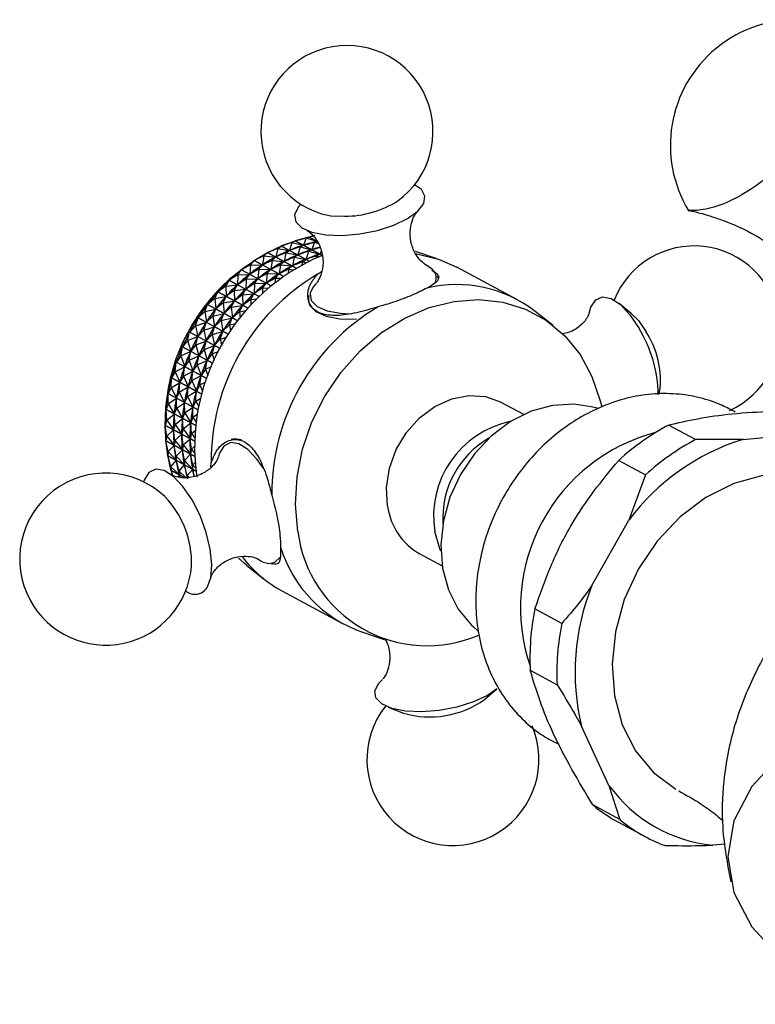
# Model space of a CAD drawing. Units: millimetres. Extents: x 5 to 995, y 5 to 995.
# Drawn here: x 797 to 816, y 238 to 262 of the extents above; entities that cross this region are included whole.
import ezdxf

# ---------------------------------------------------------------- set-up
doc = ezdxf.new("R2010")
doc.units = ezdxf.units.MM

msp = doc.modelspace()

# ---------------------------------------------------------------- linework, layer by layer
at = {"color": 7, "linetype": 'Continuous', "lineweight": 25}
for p, q in [((803.949, 256.692), (803.682, 256.603)), ((803.949, 256.692), (803.892, 256.492)), ((803.949, 256.692), (804.032, 256.733)), ((803.949, 256.692), (804.239, 256.621)), ((804.707, 256.37), (804.032, 256.733)), ((804.311, 256.807), (804.035, 256.734)), ((804.035, 256.734), (804.706, 256.373)), ((804.311, 256.807), (804.245, 256.623)), ((804.519, 256.695), (804.245, 256.623)), ((804.311, 256.807), (804.389, 256.827)), ((804.311, 256.807), (804.596, 256.715)), ((804.581, 256.724), (804.389, 256.827)), ((804.493, 256.847), (804.392, 256.828)), ((804.392, 256.828), (804.58, 256.727)), ((804.519, 256.695), (804.453, 256.511)), ((804.519, 256.695), (804.596, 256.715)), ((804.519, 256.695), (804.61, 256.666)), ((803.246, 256.352), (803.334, 256.435)), ((804.057, 256.046), (803.334, 256.435)), ((803.593, 256.54), (803.337, 256.437)), ((803.337, 256.437), (804.06, 256.047)), ((803.593, 256.54), (803.546, 256.326)), ((803.801, 256.428), (803.546, 256.326)), ((803.593, 256.54), (803.679, 256.602)), ((803.593, 256.54), (803.886, 256.49)), ((804.385, 256.222), (803.679, 256.602)), ((803.682, 256.603), (804.388, 256.223)), ((803.801, 256.428), (803.754, 256.214)), ((803.801, 256.428), (803.886, 256.49)), ((803.801, 256.428), (804.094, 256.378)), ((803.886, 256.49), (803.874, 256.484)), ((804.157, 256.58), (803.892, 256.492)), ((803.905, 256.497), (803.892, 256.492)), ((804.157, 256.58), (804.1, 256.381)), ((804.365, 256.469), (804.1, 256.381)), ((804.157, 256.58), (804.239, 256.621)), ((804.157, 256.58), (804.447, 256.509)), ((804.239, 256.621), (804.226, 256.616)), ((804.258, 256.626), (804.245, 256.623)), ((804.365, 256.469), (804.308, 256.269)), ((804.365, 256.469), (804.447, 256.509)), ((804.365, 256.469), (804.654, 256.398)), ((804.447, 256.509), (804.434, 256.505)), ((804.659, 256.566), (804.453, 256.511)), ((804.466, 256.515), (804.453, 256.511)), ((804.69, 256.482), (804.661, 256.4)), ((807.61, 256.281), (807.065, 256.462)), ((802.911, 256.131), (802.999, 256.234)), ((803.736, 255.837), (802.999, 256.234)), ((803.246, 256.352), (803.001, 256.236)), ((803.001, 256.236), (803.738, 255.839)), ((803.246, 256.352), (803.211, 256.125)), ((803.453, 256.241), (803.211, 256.125)), ((803.246, 256.352), (803.541, 256.323)), ((803.453, 256.241), (803.419, 256.013)), ((803.453, 256.241), (803.541, 256.323)), ((803.453, 256.241), (803.748, 256.211)), ((803.541, 256.323), (803.528, 256.315)), ((803.559, 256.332), (803.546, 256.326)), ((803.661, 256.129), (803.748, 256.211)), ((803.748, 256.211), (803.736, 256.204)), ((804.008, 256.317), (803.754, 256.214)), ((803.767, 256.22), (803.754, 256.214)), ((804.008, 256.317), (803.962, 256.102)), ((804.216, 256.205), (803.962, 256.102)), ((804.008, 256.317), (804.094, 256.378)), ((804.008, 256.317), (804.301, 256.266)), ((804.094, 256.378), (804.081, 256.372)), ((804.113, 256.385), (804.1, 256.381)), ((804.216, 256.205), (804.199, 256.126)), ((804.216, 256.205), (804.301, 256.266)), ((804.216, 256.205), (804.316, 256.188)), ((804.301, 256.266), (804.289, 256.26)), ((804.572, 256.357), (804.308, 256.269)), ((804.32, 256.274), (804.308, 256.269)), ((804.572, 256.357), (804.556, 256.3)), ((804.572, 256.357), (804.654, 256.398)), ((804.572, 256.357), (804.648, 256.338)), ((804.654, 256.398), (804.642, 256.393)), ((804.673, 256.403), (804.661, 256.4)), ((802.591, 255.877), (802.677, 256)), ((803.425, 255.598), (802.677, 256)), ((802.911, 256.131), (802.68, 256.002)), ((802.68, 256.002), (803.427, 255.601)), ((802.911, 256.131), (802.89, 255.892)), ((803.118, 256.019), (802.89, 255.892)), ((802.911, 256.131), (803.206, 256.121)), ((803.118, 256.019), (803.097, 255.78)), ((803.118, 256.019), (803.206, 256.121)), ((803.118, 256.019), (803.413, 256.01)), ((803.206, 256.121), (803.194, 256.113)), ((803.223, 256.132), (803.211, 256.125)), ((803.326, 255.907), (803.413, 256.01)), ((803.413, 256.01), (803.402, 256.001)), ((803.661, 256.129), (803.419, 256.013)), ((803.431, 256.021), (803.419, 256.013)), ((803.661, 256.129), (803.627, 255.902)), ((803.869, 256.017), (803.627, 255.902)), ((803.661, 256.129), (803.956, 256.099)), ((803.869, 256.017), (803.854, 255.918)), ((803.869, 256.017), (803.956, 256.099)), ((803.869, 256.017), (803.99, 256.005)), ((803.956, 256.099), (803.944, 256.092)), ((803.974, 256.108), (803.962, 256.102)), ((804.594, 255.889), (804.699, 255.962)), ((809.629, 255.248), (808.103, 256.069)), ((802.29, 255.594), (802.373, 255.736)), ((803.128, 255.33), (802.373, 255.736)), ((802.591, 255.877), (802.375, 255.739)), ((802.375, 255.739), (803.13, 255.333)), ((802.591, 255.877), (802.585, 255.628)), ((802.799, 255.765), (802.585, 255.628)), ((802.591, 255.877), (802.884, 255.888)), ((802.799, 255.765), (802.793, 255.517)), ((802.799, 255.765), (802.884, 255.888)), ((802.799, 255.765), (803.092, 255.776)), ((802.884, 255.888), (802.873, 255.878)), ((802.901, 255.9), (802.89, 255.892)), ((803.007, 255.654), (803.092, 255.776)), ((803.092, 255.776), (803.081, 255.766)), ((803.326, 255.907), (803.097, 255.78)), ((803.109, 255.789), (803.097, 255.78)), ((803.326, 255.907), (803.305, 255.668)), ((803.534, 255.796), (803.305, 255.668)), ((803.317, 255.677), (803.305, 255.668)), ((803.326, 255.907), (803.621, 255.898)), ((803.534, 255.796), (803.524, 255.679)), ((803.534, 255.796), (803.621, 255.898)), ((803.534, 255.796), (803.671, 255.791)), ((803.621, 255.898), (803.609, 255.889)), ((803.639, 255.909), (803.627, 255.902)), ((807.644, 255.769), (807.613, 255.849)), ((802.011, 255.284), (802.088, 255.445)), ((802.849, 255.036), (802.088, 255.445)), ((802.29, 255.594), (802.09, 255.448)), ((802.09, 255.448), (802.851, 255.038)), ((802.29, 255.594), (802.58, 255.624)), ((802.29, 255.594), (802.3, 255.337)), ((802.498, 255.482), (802.3, 255.337)), ((802.498, 255.482), (802.58, 255.624)), ((802.498, 255.482), (802.787, 255.512)), ((802.498, 255.482), (802.507, 255.225)), ((802.58, 255.624), (802.57, 255.613)), ((802.596, 255.638), (802.585, 255.628)), ((802.706, 255.37), (802.787, 255.512)), ((802.787, 255.512), (802.777, 255.501)), ((803.007, 255.654), (802.793, 255.517)), ((802.804, 255.526), (802.793, 255.517)), ((803.007, 255.654), (803, 255.405)), ((803.214, 255.542), (803, 255.405)), ((803.007, 255.654), (803.3, 255.664)), ((803.214, 255.542), (803.211, 255.41)), ((803.214, 255.542), (803.3, 255.664)), ((803.214, 255.542), (803.364, 255.547)), ((803.3, 255.664), (803.289, 255.655)), ((802.011, 255.284), (801.827, 255.131)), ((802.011, 255.284), (802.295, 255.332)), ((802.011, 255.284), (802.036, 255.021)), ((802.218, 255.172), (802.295, 255.332)), ((802.218, 255.172), (802.502, 255.22)), ((802.295, 255.332), (802.285, 255.32)), ((802.31, 255.348), (802.3, 255.337)), ((802.426, 255.06), (802.502, 255.22)), ((802.502, 255.22), (802.493, 255.209)), ((802.706, 255.37), (802.507, 255.225)), ((802.517, 255.236), (802.507, 255.225)), ((802.706, 255.37), (802.995, 255.4)), ((802.706, 255.37), (802.715, 255.114)), ((802.913, 255.259), (802.715, 255.114)), ((802.913, 255.259), (802.995, 255.4)), ((802.913, 255.259), (803.072, 255.275)), ((802.913, 255.259), (802.919, 255.114)), ((802.995, 255.4), (802.985, 255.39)), ((803.011, 255.414), (803, 255.405)), ((801.755, 254.949), (801.589, 254.793)), ((801.755, 254.949), (801.825, 255.128)), ((801.755, 254.949), (802.032, 255.015)), ((801.755, 254.949), (801.798, 254.682)), ((802.59, 254.717), (801.825, 255.128)), ((801.827, 255.131), (802.592, 254.72)), ((801.962, 254.838), (802.032, 255.015)), ((802.032, 255.015), (802.023, 255.003)), ((802.218, 255.172), (802.036, 255.021)), ((802.046, 255.032), (802.036, 255.021)), ((802.218, 255.172), (802.244, 254.909)), ((802.426, 255.06), (802.244, 254.909)), ((802.426, 255.06), (802.71, 255.108)), ((802.426, 255.06), (802.452, 254.797)), ((802.634, 254.948), (802.452, 254.797)), ((802.634, 254.948), (802.71, 255.108)), ((802.634, 254.948), (802.797, 254.976)), ((802.634, 254.948), (802.649, 254.794)), ((802.71, 255.108), (802.701, 255.097)), ((802.725, 255.124), (802.715, 255.114)), ((810.53, 254.599), (810.078, 254.954)), ((812.497, 254.905), (812.188, 255.154)), ((801.525, 254.594), (801.587, 254.79)), ((802.354, 254.377), (801.587, 254.79)), ((801.589, 254.793), (802.356, 254.38)), ((801.962, 254.838), (801.798, 254.682)), ((801.806, 254.695), (801.798, 254.682)), ((801.962, 254.838), (802.24, 254.903)), ((801.962, 254.838), (802.005, 254.571)), ((802.17, 254.726), (802.005, 254.571)), ((802.17, 254.726), (802.24, 254.903)), ((802.17, 254.726), (802.447, 254.792)), ((802.17, 254.726), (802.213, 254.459)), ((802.24, 254.903), (802.231, 254.891)), ((802.253, 254.921), (802.244, 254.909)), ((802.378, 254.614), (802.447, 254.792)), ((802.447, 254.792), (802.439, 254.78)), ((802.461, 254.809), (802.452, 254.797)), ((801.525, 254.594), (801.377, 254.435)), ((801.377, 254.435), (802.145, 254.022)), ((801.525, 254.594), (801.794, 254.676)), ((801.525, 254.594), (801.586, 254.325)), ((801.733, 254.483), (801.586, 254.325)), ((801.733, 254.483), (801.794, 254.676)), ((801.733, 254.483), (802.001, 254.565)), ((801.733, 254.483), (801.794, 254.213)), ((801.794, 254.676), (801.786, 254.664)), ((801.941, 254.371), (802.001, 254.565)), ((801.941, 254.371), (802.209, 254.453)), ((802.001, 254.565), (801.994, 254.552)), ((802.014, 254.583), (802.005, 254.571)), ((802.148, 254.259), (802.209, 254.453)), ((802.209, 254.453), (802.202, 254.44)), ((802.378, 254.614), (802.213, 254.459)), ((802.222, 254.471), (802.213, 254.459)), ((802.378, 254.614), (802.542, 254.653)), ((802.378, 254.614), (802.404, 254.454)), ((801.324, 254.221), (801.194, 254.062)), ((801.324, 254.221), (801.375, 254.432)), ((801.324, 254.221), (801.582, 254.319)), ((801.324, 254.221), (801.403, 253.952)), ((802.143, 254.019), (801.375, 254.432)), ((801.532, 254.11), (801.582, 254.319)), ((801.532, 254.11), (801.79, 254.207)), ((801.582, 254.319), (801.576, 254.305)), ((801.594, 254.338), (801.586, 254.325)), ((801.74, 253.998), (801.79, 254.207)), ((801.79, 254.207), (801.784, 254.194)), ((801.941, 254.371), (801.794, 254.213)), ((801.801, 254.226), (801.794, 254.213)), ((801.941, 254.371), (802.001, 254.102)), ((802.148, 254.259), (802.001, 254.102)), ((802.148, 254.259), (802.31, 254.309)), ((802.148, 254.259), (802.185, 254.096)), ((801.153, 253.835), (801.193, 254.059)), ((801.153, 253.835), (801.4, 253.946)), ((801.96, 253.647), (801.193, 254.059)), ((801.194, 254.062), (801.961, 253.65)), ((801.361, 253.723), (801.4, 253.946)), ((801.4, 253.946), (801.395, 253.932)), ((801.532, 254.11), (801.403, 253.952)), ((801.41, 253.966), (801.403, 253.952)), ((801.532, 254.11), (801.611, 253.84)), ((801.74, 253.998), (801.611, 253.84)), ((801.74, 253.998), (801.998, 254.095)), ((801.74, 253.998), (801.818, 253.729)), ((801.947, 253.886), (801.998, 254.095)), ((801.947, 253.886), (802.104, 253.945)), ((801.998, 254.095), (801.991, 254.082)), ((802.009, 254.115), (802.001, 254.102)), ((801.153, 253.835), (801.042, 253.677)), ((801.153, 253.835), (801.251, 253.567)), ((801.361, 253.723), (801.251, 253.567)), ((801.361, 253.723), (801.608, 253.834)), ((801.361, 253.723), (801.458, 253.455)), ((801.569, 253.611), (801.608, 253.834)), ((801.569, 253.611), (801.815, 253.722)), ((801.608, 253.834), (801.602, 253.82)), ((801.617, 253.854), (801.611, 253.84)), ((801.776, 253.499), (801.815, 253.722)), ((801.815, 253.722), (801.81, 253.708)), ((801.947, 253.886), (801.818, 253.729)), ((801.825, 253.742), (801.818, 253.729)), ((801.947, 253.886), (801.995, 253.724)), ((801.014, 253.437), (801.041, 253.674)), ((801.014, 253.437), (801.248, 253.56)), ((801.806, 253.263), (801.041, 253.674)), ((801.042, 253.677), (801.807, 253.266)), ((801.222, 253.325), (801.248, 253.56)), ((801.222, 253.325), (801.456, 253.449)), ((801.248, 253.56), (801.244, 253.546)), ((801.256, 253.581), (801.251, 253.567)), ((801.43, 253.214), (801.456, 253.449)), ((801.456, 253.449), (801.452, 253.434)), ((801.569, 253.611), (801.458, 253.455)), ((801.464, 253.469), (801.458, 253.455)), ((801.569, 253.611), (801.666, 253.344)), ((801.776, 253.499), (801.666, 253.344)), ((801.776, 253.499), (801.925, 253.566)), ((801.776, 253.499), (801.834, 253.341)), ((800.909, 253.033), (800.921, 253.28)), ((801.682, 252.871), (800.921, 253.28)), ((801.014, 253.437), (800.922, 253.284)), ((800.922, 253.284), (801.683, 252.874)), ((801.014, 253.437), (801.13, 253.173)), ((801.222, 253.325), (801.13, 253.173)), ((801.222, 253.325), (801.338, 253.062)), ((801.43, 253.214), (801.338, 253.062)), ((801.43, 253.214), (801.664, 253.337)), ((801.43, 253.214), (801.546, 252.95)), ((801.637, 253.102), (801.664, 253.337)), ((801.664, 253.337), (801.659, 253.323)), ((801.671, 253.357), (801.666, 253.344)), ((800.909, 253.033), (800.834, 252.885)), ((800.909, 253.033), (801.128, 253.166)), ((800.909, 253.033), (801.043, 252.775)), ((801.116, 252.921), (801.128, 253.166)), ((801.116, 252.921), (801.336, 253.055)), ((801.128, 253.166), (801.125, 253.152)), ((801.134, 253.188), (801.13, 253.173)), ((801.324, 252.81), (801.336, 253.055)), ((801.336, 253.055), (801.333, 253.04)), ((801.342, 253.076), (801.338, 253.062)), ((801.637, 253.102), (801.546, 252.95)), ((801.55, 252.964), (801.546, 252.95)), ((801.637, 253.102), (801.775, 253.174)), ((801.637, 253.102), (801.704, 252.95)), ((813.197, 252.872), (813.221, 253.03)), ((800.834, 252.885), (801.59, 252.479)), ((801.589, 252.476), (800.834, 252.882)), ((800.837, 252.626), (800.834, 252.882)), ((800.837, 252.626), (801.042, 252.768)), ((801.042, 252.768), (801.04, 252.754)), ((801.045, 252.514), (801.042, 252.768)), ((801.116, 252.921), (801.043, 252.775)), ((801.046, 252.789), (801.043, 252.775)), ((801.116, 252.921), (801.25, 252.663)), ((801.324, 252.81), (801.25, 252.663)), ((801.324, 252.81), (801.544, 252.943)), ((801.324, 252.81), (801.458, 252.551)), ((801.532, 252.698), (801.458, 252.551)), ((801.532, 252.698), (801.544, 252.943)), ((801.532, 252.698), (801.656, 252.773)), ((801.532, 252.698), (801.605, 252.556)), ((801.544, 252.943), (801.541, 252.929)), ((800.837, 252.626), (800.781, 252.486)), ((800.781, 252.486), (801.529, 252.084)), ((801.528, 252.08), (800.781, 252.482)), ((800.8, 252.219), (800.781, 252.482)), ((800.837, 252.626), (800.989, 252.375)), ((801.045, 252.514), (800.989, 252.375)), ((801.045, 252.514), (801.249, 252.656)), ((801.045, 252.514), (801.197, 252.264)), ((801.249, 252.656), (801.247, 252.642)), ((801.252, 252.402), (801.249, 252.656)), ((801.254, 252.677), (801.25, 252.663)), ((801.252, 252.402), (801.457, 252.545)), ((801.457, 252.545), (801.455, 252.53)), ((801.46, 252.291), (801.457, 252.545)), ((801.461, 252.566), (801.458, 252.551)), ((809.789, 252.361), (809.224, 252.665)), ((811.668, 252.509), (811.489, 252.555)), ((800.8, 252.219), (800.762, 252.089)), ((800.8, 252.219), (800.989, 252.368)), ((800.8, 252.219), (800.97, 251.978)), ((800.989, 252.368), (800.988, 252.354)), ((800.991, 252.39), (800.989, 252.375)), ((801.008, 252.108), (800.989, 252.368)), ((801.008, 252.108), (801.196, 252.257)), ((801.216, 251.996), (801.196, 252.257)), ((801.196, 252.257), (801.196, 252.242)), ((801.252, 252.402), (801.197, 252.264)), ((801.199, 252.278), (801.197, 252.264)), ((801.252, 252.402), (801.405, 252.152)), ((801.46, 252.291), (801.405, 252.152)), ((801.46, 252.291), (801.569, 252.366)), ((801.46, 252.291), (801.538, 252.162)), ((800.762, 252.089), (801.5, 251.692)), ((801.5, 251.689), (800.762, 252.085)), ((800.799, 251.817), (800.762, 252.085)), ((800.799, 251.817), (800.97, 251.971)), ((801.008, 252.108), (800.97, 251.978)), ((800.971, 251.992), (800.97, 251.978)), ((801.007, 251.706), (800.97, 251.971)), ((800.97, 251.971), (800.971, 251.957)), ((801.008, 252.108), (801.178, 251.866)), ((801.216, 251.996), (801.178, 251.866)), ((801.216, 251.996), (801.404, 252.145)), ((801.216, 251.996), (801.386, 251.755)), ((801.404, 252.145), (801.403, 252.131)), ((801.423, 251.884), (801.404, 252.145)), ((801.407, 252.166), (801.405, 252.152)), ((801.423, 251.884), (801.516, 251.957)), ((814.112, 251.725), (813.434, 252.09)), ((800.799, 251.817), (800.778, 251.698)), ((800.799, 251.817), (800.986, 251.587)), ((801.007, 251.706), (800.986, 251.587)), ((801.007, 251.706), (801.178, 251.86)), ((801.007, 251.706), (801.193, 251.476)), ((801.179, 251.881), (801.178, 251.866)), ((801.214, 251.594), (801.178, 251.86)), ((801.178, 251.86), (801.178, 251.846)), ((801.214, 251.594), (801.386, 251.748)), ((801.423, 251.884), (801.386, 251.755)), ((801.386, 251.769), (801.386, 251.755)), ((801.422, 251.482), (801.386, 251.748)), ((801.386, 251.748), (801.386, 251.734)), ((801.423, 251.884), (801.503, 251.771)), ((815.314, 251.733), (814.112, 251.725)), ((815.314, 251.733), (816.938, 251.888)), ((800.778, 251.698), (801.502, 251.309)), ((801.502, 251.305), (800.778, 251.695)), ((800.833, 251.424), (800.778, 251.695)), ((800.833, 251.424), (800.986, 251.581)), ((800.985, 251.601), (800.986, 251.587)), ((801.04, 251.312), (800.986, 251.581)), ((800.986, 251.581), (800.988, 251.567)), ((801.04, 251.312), (801.194, 251.469)), ((801.214, 251.594), (801.193, 251.476)), ((801.193, 251.49), (801.193, 251.476)), ((801.248, 251.2), (801.194, 251.469)), ((801.194, 251.469), (801.196, 251.455)), ((801.214, 251.594), (801.401, 251.364)), ((801.422, 251.482), (801.401, 251.364)), ((801.422, 251.482), (801.497, 251.55)), ((801.422, 251.482), (801.499, 251.388)), ((800.833, 251.424), (800.828, 251.317)), ((800.828, 251.317), (801.535, 250.937)), ((801.535, 250.934), (800.828, 251.314)), ((800.901, 251.042), (800.828, 251.314)), ((800.833, 251.424), (801.036, 251.207)), ((801.034, 251.22), (801.036, 251.207)), ((801.04, 251.312), (801.036, 251.207)), ((801.04, 251.312), (801.243, 251.095)), ((801.248, 251.2), (801.402, 251.357)), ((801.401, 251.378), (801.401, 251.364)), ((801.456, 251.089), (801.402, 251.357)), ((801.402, 251.357), (801.403, 251.344)), ((800.901, 251.042), (801.037, 251.2)), ((800.901, 251.042), (800.912, 250.95)), ((800.901, 251.042), (801.12, 250.839)), ((801.109, 250.931), (801.037, 251.2)), ((801.037, 251.2), (801.04, 251.187)), ((801.109, 250.931), (801.245, 251.088)), ((801.242, 251.109), (801.243, 251.095)), ((801.248, 251.2), (801.243, 251.095)), ((801.316, 250.819), (801.245, 251.088)), ((801.245, 251.088), (801.248, 251.075)), ((801.248, 251.2), (801.451, 250.983)), ((801.316, 250.819), (801.452, 250.977)), ((801.449, 250.997), (801.451, 250.983)), ((801.456, 251.089), (801.451, 250.983)), ((801.499, 250.8), (801.452, 250.977)), ((801.452, 250.977), (801.455, 250.964)), ((801.456, 251.089), (801.513, 251.147)), ((801.456, 251.089), (801.526, 251.014)), ((801.907, 251.029), (801.92, 251.148)), ((812.179, 251.204), (812.857, 250.839)), ((800.912, 250.95), (801.249, 250.769)), ((801.244, 250.769), (800.913, 250.947)), ((800.947, 250.846), (800.913, 250.947)), ((801.084, 250.783), (801.121, 250.833)), ((801.109, 250.931), (801.12, 250.839)), ((801.109, 250.931), (801.28, 250.772)), ((801.116, 250.853), (801.12, 250.839)), ((801.142, 250.772), (801.121, 250.833)), ((801.121, 250.833), (801.125, 250.821)), ((801.316, 250.819), (801.361, 250.778)), ((812.857, 250.839), (812.436, 249.7)), ((811.506, 248.052), (812.436, 249.7)), ((807.171, 248.849), (807.736, 248.545)), ((802.813, 248.557), (803.265, 248.202)), ((803.434, 248.598), (803.473, 248.598)), ((803.714, 247.908), (805.24, 247.087)), ((810.746, 247.096), (810.068, 247.46)), ((808.512, 247.02), (808.641, 246.902)), ((805.733, 246.875), (806.278, 246.694)), ((809.952, 245.916), (810.63, 245.552)), ((808.8, 245.179), (809.114, 245.447)), ((806.377, 244.985), (806.761, 244.835)), ((811.935, 243.018), (811.241, 244.512)), ((811.935, 243.018), (812.207, 242.161)), ((812.207, 242.161), (811.529, 242.525)), ((812.171, 242.091), (812.849, 241.726)), ((814.861, 241.54), (814.547, 241.51))]:
    msp.add_line(p, q, dxfattribs=at)
at = {"color": 7, "linetype": 'Continuous', "lineweight": 25, "flags": 128}
for points in [[(805.217, 256.868), (805.662, 256.906), (806.106, 256.995), (806.517, 257.126), (806.865, 257.291), (807.123, 257.477), (807.272, 257.67), (807.302, 257.857), (807.21, 258.023), (807.036, 258.141)], [(804.173, 257.658), (804.106, 257.582), (804.015, 257.39), (804.047, 257.212), (804.198, 257.061), (804.457, 256.948), (804.806, 256.883), (805.217, 256.868)], [(804.699, 257.414), (804.93, 257.366), (805.279, 257.351)], [(807.063, 256.41), (807.644, 256.27), (808.103, 256.069)], [(807.567, 255.906), (807.495, 256.01), (807.327, 256.124)], [(804.551, 255.648), (804.495, 255.584), (804.413, 255.423)], [(804.102, 249.411), (804.041, 250.088), (804.08, 250.785), (804.22, 251.486), (804.457, 252.171), (804.783, 252.824), (805.191, 253.426), (805.671, 253.963), (806.21, 254.42), (806.793, 254.786), (807.406, 255.051), (808.033, 255.208), (808.658, 255.254), (809.264, 255.187), (809.836, 255.008), (810.359, 254.723), (810.82, 254.339), (811.206, 253.866), (811.507, 253.315), (811.716, 252.702), (811.752, 252.55)], [(804.37, 255.201), (804.403, 255.101), (804.554, 254.951), (804.813, 254.838), (805.162, 254.772), (805.574, 254.758)], [(811.427, 254.877), (811.477, 255.06), (811.6, 255.247), (811.774, 255.322), (811.987, 255.281), (812.222, 255.126), (812.463, 254.869), (812.691, 254.528)], [(812.497, 254.905), (812.675, 254.725), (812.872, 254.439)], [(806.362, 250.048), (806.335, 250.519), (806.408, 251.003), (806.578, 251.474), (806.836, 251.906), (807.167, 252.276), (807.553, 252.564), (807.974, 252.755), (808.407, 252.838), (808.829, 252.809), (809.217, 252.669), (809.224, 252.665)], [(811.489, 252.555), (811.05, 252.621), (810.513, 252.589), (809.973, 252.44), (809.452, 252.179), (808.97, 251.817), (808.546, 251.368), (808.195, 250.848), (807.931, 250.278), (807.764, 249.679), (807.702, 249.076), (807.745, 248.489), (807.893, 247.944), (808.139, 247.459), (808.475, 247.055), (808.512, 247.02)], [(802.678, 251.721), (802.499, 251.743), (802.425, 251.725)], [(802.233, 251.559), (802.129, 251.385), (802.104, 251.303)], [(801.819, 248), (801.909, 248.243), (801.936, 248.572), (801.897, 248.963), (801.795, 249.387), (801.638, 249.813), (801.438, 250.208), (801.208, 250.544), (800.968, 250.796), (800.733, 250.945), (800.522, 250.98), (800.35, 250.898), (800.23, 250.706), (800.216, 250.664)], [(817.791, 250.507), (817.233, 250.746), (816.536, 250.863), (815.81, 250.821), (815.081, 250.618), (814.377, 250.267), (813.726, 249.778), (813.152, 249.171), (812.678, 248.468), (812.321, 247.698), (812.097, 246.889), (812.011, 246.073), (812.071, 245.281), (812.27, 244.543), (812.603, 243.889), (813.057, 243.342), (813.614, 242.925), (813.614, 242.925)], [(807.703, 248.913), (807.674, 248.977), (807.548, 249.41)], [(802.813, 248.557), (802.745, 248.613), (802.603, 248.739)], [(809.114, 245.447), (808.873, 245.281), (808.521, 245.118), (808.107, 244.989), (807.662, 244.903), (807.219, 244.868), (806.81, 244.885), (806.466, 244.954), (806.212, 245.069), (806.067, 245.222), (806.043, 245.401), (806.14, 245.593), (806.228, 245.686)], [(817.267, 244.489), (816.271, 243.789), (815.533, 242.99), (815.076, 242.124), (814.924, 241.223), (815.076, 240.322), (815.533, 239.456), (816.271, 238.657), (817.267, 237.957), (818.223, 237.504)]]:
    msp.add_lwpolyline(points, dxfattribs=at)
at = {"color": 8, "linetype": 'Continuous', "lineweight": 25, "flags": 128}
for points in [[(804.413, 255.423), (804.408, 255.398), (804.438, 255.226), (804.584, 255.08), (804.835, 254.972), (805.171, 254.908), (805.416, 254.893)], [(803.244, 250.99), (803.075, 251.229), (802.842, 251.473), (802.615, 251.616), (802.411, 251.65), (802.245, 251.571), (802.233, 251.559)], [(803.371, 248.609), (803.523, 248.636), (803.665, 248.77)]]:
    msp.add_lwpolyline(points, dxfattribs=at)
at = {"color": 7, "linetype": 'Continuous', "lineweight": 25}
for centre, radius, start, end in [((816.647, 259.136), 3.167, 47.2088, 211.4827), ((805.337, 259.485), 2.167, 306.2767, 252.8849), ((805.267, 259.902), 2.551, 270.2816, 302.008), ((805.597, 252.141), 4.842, 102.7493, 195.5523), ((814.079, 254.438), 2.167, 294.307, 158.2918), ((806.725, 251.544), 5.223, 112.5906, 188.4319), ((807.387, 251.19), 5.467, 120.7181, 180.4367), ((808.093, 252.376), 3.254, 52.3998, 103.1679), ((808.913, 250.369), 5.467, 120.7181, 180.4367), ((809.83, 252.789), 3.348, 1.2305, 31.2958), ((810.99, 253.224), 2.24, 355.023, 32.8424), ((809.962, 249.794), 2.444, 101.7766, 189.0339), ((816.298, 246.703), 6.101, 117.9986, 132.4666), ((810.084, 249.742), 2.336, 120.2013, 183.2512), ((814.264, 247.494), 4.559, 104.6806, 198.7718), ((817.009, 246.278), 5.712, 107.2719, 143.1933), ((816.976, 246.338), 6.101, 117.9986, 132.4666), ((799.264, 248.717), 2.167, 46.6618, 208.616), ((799.019, 248.623), 2.406, 358.2601, 43.9684), ((807.971, 250.261), 1.623, 187.5504, 240.4932), ((807.356, 249.812), 3.279, 187.0334, 293.4698), ((806.807, 249.978), 3.284, 197.0841, 250.903), ((805.227, 250.702), 3.178, 217.2514, 241.5598), ((799.264, 248.717), 2.167, 208.616, 355.5666), ((803.441, 249.187), 0.583, 234.6, 263.1229), ((801.511, 248.195), 0.364, 229.9663, 327.6216), ((816.923, 245.866), 5.842, 158.0234, 193.4031), ((816.188, 246.225), 6.244, 168.59, 182.8365), ((816.866, 245.861), 6.244, 168.59, 182.8365), ((808.006, 243.671), 2.167, 141.6492, 23.0131), ((807.424, 247.121), 2.38, 253.8323, 305.3293), ((814.916, 245.166), 3.674, 215.7677, 264.2377), ((813.997, 245.485), 3.854, 230.1634, 241.7127), ((814.67, 245.112), 3.845, 230.152, 249.8534)]:
    msp.add_arc(centre, radius, start, end, dxfattribs=at)
at = {"color": 8, "linetype": 'Continuous', "lineweight": 25}
msp.add_arc((807.291, 255.801), 0.295, 331.6975, 20.8131, dxfattribs=at)
at = {"color": 7, "linetype": 'Continuous', "lineweight": 25}
for centre, major_axis, ratio, start_param, end_param in [((799.367, 255.507), (5.791, 1.762), 0.050377, 5.537714, 5.633546), ((799.367, 255.507), (6.097, 1.603), 0.000078, 5.584465, 5.680298), ((799.574, 255.395), (6.097, 1.603), 0.000078, 5.588355, 5.676408), ((809.771, 249.911), (-6.003, 6.419), 0.390881, 6.031366, 6.119418), ((799.367, 255.507), (5.136, 2.075), 0.164264, 5.430066, 5.525898), ((799.367, 255.507), (5.471, 1.917), 0.105032, 5.486715, 5.582547), ((799.574, 255.395), (5.471, 1.917), 0.105032, 5.490605, 5.578657), ((809.771, 249.911), (6.552, -6.147), 0.417758, 2.938021, 3.026073), ((799.574, 255.395), (5.791, 1.762), 0.050377, 5.541604, 5.629656), ((809.771, 249.911), (-6.281, 6.294), 0.40513, 6.055907, 6.143959), ((799.782, 255.283), (5.791, 1.762), 0.050377, 5.541604, 5.629656), ((809.979, 249.799), (-6.281, 6.294), 0.40513, 6.055907, 6.143959), ((809.979, 249.799), (-6.003, 6.419), 0.390881, 6.067019, 6.119418), ((799.782, 255.283), (6.097, 1.603), 0.000078, 5.588355, 5.640755), ((799.367, 255.507), (4.784, 2.241), 0.22804, 5.365651, 5.461483), ((799.574, 255.395), (5.136, 2.075), 0.164264, 5.433956, 5.522008), ((809.771, 249.911), (6.814, -5.977), 0.428789, 2.960957, 3.049009), ((799.782, 255.283), (5.136, 2.075), 0.164264, 5.433956, 5.522008), ((809.979, 249.799), (6.814, -5.977), 0.428789, 2.960957, 3.049009), ((799.782, 255.283), (5.471, 1.917), 0.105032, 5.490605, 5.578657), ((809.979, 249.799), (6.552, -6.147), 0.417758, 2.938021, 3.026073), ((799.99, 255.172), (5.471, 1.917), 0.105032, 5.490605, 5.578657), ((810.187, 249.687), (6.552, -6.147), 0.417758, 2.938021, 3.026073), ((799.99, 255.172), (5.791, 1.762), 0.050377, 5.541604, 5.629656), ((810.187, 249.687), (-6.281, 6.294), 0.40513, 6.055907, 6.143959), ((799.367, 255.507), (4.408, 2.424), 0.295765, 5.290237, 5.38607), ((799.574, 255.395), (4.784, 2.241), 0.22804, 5.369541, 5.457594), ((809.771, 249.911), (7.066, -5.786), 0.438235, 2.983196, 3.071248), ((799.782, 255.283), (4.784, 2.241), 0.22804, 5.369541, 5.457594), ((809.979, 249.799), (7.066, -5.786), 0.438235, 2.983196, 3.071248), ((799.99, 255.172), (5.136, 2.075), 0.164264, 5.433956, 5.522008), ((810.187, 249.687), (6.814, -5.977), 0.428789, 2.960957, 3.049009), ((799.367, 255.507), (4, 2.639), 0.365648, 5.198913, 5.294745), ((799.574, 255.395), (4.408, 2.424), 0.295765, 5.294127, 5.38218), ((809.771, 249.911), (7.305, -5.575), 0.446107, 3.004819, 3.092871), ((799.782, 255.283), (4.408, 2.424), 0.295765, 5.294127, 5.38218), ((809.979, 249.799), (7.305, -5.575), 0.446107, 3.004819, 3.092871), ((799.99, 255.172), (4.784, 2.241), 0.22804, 5.369541, 5.457594), ((810.187, 249.687), (7.066, -5.786), 0.438235, 2.983196, 3.071248), ((799.367, 255.507), (3.543, 2.901), 0.433549, 5.084707, 5.180539), ((799.574, 255.395), (4, 2.639), 0.365648, 5.202803, 5.290855), ((809.771, 249.911), (7.531, -5.345), 0.452409, 3.02592, 3.113973), ((799.782, 255.283), (4, 2.639), 0.365648, 5.202803, 5.290855), ((809.979, 249.799), (7.531, -5.345), 0.452409, 3.02592, 3.113973), ((799.99, 255.172), (4.408, 2.424), 0.295765, 5.294127, 5.38218), ((810.187, 249.687), (7.305, -5.575), 0.446107, 3.004819, 3.092871), ((799.574, 255.395), (3.543, 2.901), 0.433549, 5.088597, 5.17665), ((809.771, 249.911), (7.742, -5.097), 0.457142, 3.046604, 3.134656), ((799.782, 255.283), (3.543, 2.901), 0.433549, 5.088597, 5.17665), ((809.979, 249.799), (7.742, -5.097), 0.457142, 3.046604, 3.134656), ((799.99, 255.172), (4, 2.639), 0.365648, 5.202803, 5.290855), ((810.187, 249.687), (7.531, -5.345), 0.452409, 3.02592, 3.113973), ((799.367, 255.507), (3.011, 3.223), 0.491308, 4.939975, 5.035807), ((799.574, 255.395), (3.011, 3.223), 0.491308, 4.943865, 5.031917), ((809.771, 249.911), (7.936, -4.834), 0.460306, 3.066981, 3.155033), ((799.99, 255.172), (3.543, 2.901), 0.433549, 5.088597, 5.17665), ((810.187, 249.687), (7.742, -5.097), 0.457142, 3.046604, 3.134656), ((799.367, 255.507), (2.387, 3.593), 0.526299, 4.76344, 4.859272), ((799.782, 255.283), (3.011, 3.223), 0.491308, 4.943865, 5.031917), ((809.979, 249.799), (7.936, -4.834), 0.460306, 3.066981, 3.155033), ((799.99, 255.172), (3.011, 3.223), 0.491308, 4.943865, 5.031917), ((810.187, 249.687), (7.936, -4.834), 0.460306, 3.066981, 3.155033), ((799.574, 255.395), (2.387, 3.593), 0.526299, 4.76733, 4.855382), ((809.771, 249.911), (8.112, -4.556), 0.461902, 3.087171, 3.175223), ((799.782, 255.283), (2.387, 3.593), 0.526299, 4.76733, 4.855382), ((809.979, 249.799), (8.112, -4.556), 0.461902, 3.087171, 3.175223), ((799.99, 255.172), (2.387, 3.593), 0.526299, 4.76733, 4.855382), ((810.187, 249.687), (8.112, -4.556), 0.461902, 3.087171, 3.175223), ((799.367, 255.507), (1.704, 3.961), 0.52691, 4.571749, 4.667581), ((799.574, 255.395), (1.704, 3.961), 0.52691, 4.575639, 4.663692), ((809.771, 249.911), (8.268, -4.266), 0.461928, 3.107297, 3.195349), ((799.782, 255.283), (1.704, 3.961), 0.52691, 4.575639, 4.663692), ((809.979, 249.799), (8.268, -4.266), 0.461928, 3.107297, 3.195349), ((799.367, 255.507), (1.049, 4.279), 0.492905, 4.394328, 4.49016), ((799.99, 255.172), (1.704, 3.961), 0.52691, 4.575639, 4.663692), ((810.187, 249.687), (8.268, -4.266), 0.461928, 3.107297, 3.195349), ((799.574, 255.395), (1.049, 4.279), 0.492905, 4.398218, 4.48627), ((809.771, 249.911), (8.403, -3.967), 0.460384, 3.127483, 3.215535), ((799.782, 255.283), (1.049, 4.279), 0.492905, 4.398218, 4.48627), ((809.979, 249.799), (8.403, -3.967), 0.460384, 3.127483, 3.215535), ((799.99, 255.172), (1.049, 4.279), 0.492905, 4.398218, 4.48627), ((810.187, 249.687), (8.403, -3.967), 0.460384, 3.127483, 3.215535), ((799.367, 255.507), (0.484, 4.547), 0.435678, 4.248496, 4.344329), ((799.574, 255.395), (0.484, 4.547), 0.435678, 4.252386, 4.340439), ((809.771, 249.911), (8.517, -3.66), 0.457272, 3.147852, 3.235904), ((799.367, 255.507), (0.011, 4.785), 0.367956, 4.133397, 4.229229), ((799.782, 255.283), (0.484, 4.547), 0.435678, 4.252386, 4.340439), ((809.979, 249.799), (8.517, -3.66), 0.457272, 3.147852, 3.235904), ((799.99, 255.172), (0.484, 4.547), 0.435678, 4.252386, 4.340439), ((810.187, 249.687), (8.517, -3.66), 0.457272, 3.147852, 3.235904), ((799.574, 255.395), (0.011, 4.785), 0.367956, 4.137287, 4.225339), ((809.771, 249.911), (8.609, -3.348), 0.45259, 3.168523, 3.256575), ((799.782, 255.283), (0.011, 4.785), 0.367956, 4.137287, 4.225339), ((809.979, 249.799), (8.609, -3.348), 0.45259, 3.168523, 3.256575), ((799.367, 255.507), (-0.395, 5.007), 0.298054, 4.041439, 4.137271), ((799.574, 255.395), (-0.395, 5.007), 0.298054, 4.045329, 4.133381), ((809.771, 249.911), (8.677, -3.032), 0.446341, 3.189609, 3.277662), ((799.99, 255.172), (0.011, 4.785), 0.367956, 4.137287, 4.225339), ((810.187, 249.687), (8.609, -3.348), 0.45259, 3.168523, 3.256575), ((799.367, 255.507), (-0.756, 5.22), 0.230221, 3.965589, 4.061421), ((799.782, 255.283), (-0.395, 5.007), 0.298054, 4.045329, 4.133381), ((809.979, 249.799), (8.677, -3.032), 0.446341, 3.189609, 3.277662), ((799.99, 255.172), (-0.395, 5.007), 0.298054, 4.045329, 4.133381), ((810.187, 249.687), (8.677, -3.032), 0.446341, 3.189609, 3.277662), ((809.771, 249.911), (8.722, -2.716), 0.438521, 3.211214, 3.299266), ((799.574, 255.395), (-0.756, 5.22), 0.230221, 3.969479, 4.057531), ((809.979, 249.799), (8.722, -2.716), 0.438521, 3.211214, 3.299266), ((799.782, 255.283), (-0.756, 5.22), 0.230221, 3.969479, 4.057531), ((799.367, 255.507), (-1.09, 5.423), 0.1663, 3.90087, 3.996703), ((809.771, 249.911), (8.743, -2.401), 0.429126, 3.23343, 3.321482), ((799.574, 255.395), (-1.09, 5.423), 0.1663, 3.90476, 3.992813), ((810.187, 249.687), (8.722, -2.716), 0.438521, 3.211214, 3.299266), ((799.99, 255.172), (-0.756, 5.22), 0.230221, 3.969479, 4.057531), ((809.979, 249.799), (8.743, -2.401), 0.429126, 3.23343, 3.321482), ((799.782, 255.283), (-1.09, 5.423), 0.1663, 3.90476, 3.992813), ((810.187, 249.687), (8.743, -2.401), 0.429126, 3.23343, 3.321482), ((799.99, 255.172), (-1.09, 5.423), 0.1663, 3.90476, 3.992813), ((799.367, 255.507), (-1.406, 5.616), 0.106915, 3.844003, 3.939836), ((799.574, 255.395), (-1.406, 5.616), 0.106915, 3.847893, 3.935946), ((809.771, 249.911), (8.741, -2.089), 0.418148, 3.256342, 3.344395), ((799.367, 255.507), (-1.713, 5.797), 0.052111, 3.792843, 3.888675), ((799.782, 255.283), (-1.406, 5.616), 0.106915, 3.847893, 3.935946), ((809.979, 249.799), (8.741, -2.089), 0.418148, 3.256342, 3.344395), ((799.99, 255.172), (-1.406, 5.616), 0.106915, 3.847893, 3.935946), ((810.187, 249.687), (8.741, -2.089), 0.418148, 3.256342, 3.344395), ((799.574, 255.395), (-1.713, 5.797), 0.052111, 3.796733, 3.884785), ((809.771, 249.911), (8.715, -1.781), 0.405573, 3.280023, 3.368075), ((799.782, 255.283), (-1.713, 5.797), 0.052111, 3.796733, 3.884785), ((809.979, 249.799), (8.715, -1.781), 0.405573, 3.280023, 3.368075), ((799.99, 255.172), (-1.713, 5.797), 0.052111, 3.841014, 3.884785), ((810.187, 249.687), (8.715, -1.781), 0.405573, 3.280023, 3.323794), ((799.367, 255.507), (-2.013, 5.965), 0.001674, 3.813963, 3.8418)]:
    msp.add_ellipse(centre, major_axis=major_axis, ratio=ratio, start_param=start_param, end_param=end_param, dxfattribs=at)
for points, knots in [([(819.238, 259.716), (819.101, 259.795), (818.829, 259.952), (818.304, 259.926), (817.741, 259.716), (817.127, 259.319), (816.445, 258.755), (815.705, 258.14), (814.96, 257.692), (814.326, 257.501), (813.956, 257.49), (813.906, 257.506), (814.115, 257.466), (814.475, 257.361), (814.783, 257.255), (814.902, 257.214)], [0, 0, 0, 0, 0.062884, 0.125754, 0.188708, 0.259377, 0.343004, 0.44113, 0.542528, 0.638622, 0.738759, 0.820021, 0.888258, 0.956762, 1, 1, 1, 1]), ([(807.324, 256.126), (807.32, 256.128), (807.311, 256.132), (807.197, 256.215), (807.044, 256.409), (806.93, 256.711), (806.918, 257.033), (806.992, 257.289), (807.07, 257.426), (807.115, 257.469), (807.104, 257.46), (807.103, 257.459)], [0, 0, 0, 0, 0.076409, 0.185566, 0.325094, 0.481325, 0.636541, 0.77342, 0.889556, 0.991711, 1, 1, 1, 1]), ([(814.902, 257.214), (815.177, 257.096), (815.725, 256.86), (816.502, 256.234), (817.158, 255.495), (817.549, 255.136), (817.742, 254.959)], [0, 0, 0, 0, 0.250072, 0.499958, 0.754143, 1, 1, 1, 1]), ([(804.341, 256.988), (804.338, 256.989), (804.331, 256.992), (804.417, 256.942), (804.563, 256.788), (804.704, 256.514), (804.752, 256.187), (804.7, 255.9), (804.617, 255.724), (804.558, 255.655), (804.562, 255.659), (804.563, 255.66)], [0, 0, 0, 0, 0.045787, 0.151825, 0.286646, 0.439703, 0.599494, 0.745227, 0.86922, 0.975872, 1, 1, 1, 1]), ([(807.475, 255.992), (807.513, 255.971), (807.635, 255.903), (807.666, 255.793), (807.584, 255.671), (807.422, 255.583), (807.351, 255.544)], [0, 0, 0, 0, 0.132735, 0.436868, 0.755765, 1, 1, 1, 1]), ([(806.12, 255.069), (805.937, 255.014), (805.57, 254.906), (805.068, 254.833), (804.669, 254.88), (804.416, 255.059), (804.325, 255.331), (804.385, 255.629), (804.531, 255.811), (804.594, 255.889)], [0, 0, 0, 0, 0.152811, 0.305552, 0.458106, 0.601643, 0.741339, 0.887817, 1, 1, 1, 1]), ([(807.351, 255.544), (807.236, 255.485), (807.004, 255.365), (806.555, 255.197), (806.25, 255.107), (806.12, 255.069)], [0, 0, 0, 0, 0.365023, 0.730378, 1, 1, 1, 1]), ([(804.379, 255.357), (804.378, 255.356), (804.356, 255.309), (804.368, 255.257), (804.378, 255.207)], [0, 0, 0, 0, 0.0370058, 1, 1, 1, 1]), ([(811.428, 254.887), (811.428, 254.885), (811.427, 254.879), (811.368, 254.756), (811.21, 254.579), (810.978, 254.429), (810.814, 254.402), (810.752, 254.392)], [0, 0, 0, 0, 0.136523, 0.327145, 0.568095, 0.837883, 1, 1, 1, 1]), ([(815.116, 252.418), (815.009, 252.475), (814.726, 252.627), (814.227, 252.794), (813.626, 252.892), (813.007, 252.887), (812.384, 252.782), (811.769, 252.577), (811.174, 252.278), (810.614, 251.889), (810.101, 251.419), (809.646, 250.878), (809.261, 250.279), (808.953, 249.634), (808.732, 248.958), (808.601, 248.265), (808.565, 247.572), (808.626, 246.892), (808.782, 246.244), (809.033, 245.642), (809.369, 245.101), (809.785, 244.638), (810.221, 244.281), (810.538, 244.124), (810.673, 244.057)], [0, 0, 0, 0, 0.027513, 0.07306, 0.118602, 0.164302, 0.210311, 0.256696, 0.303446, 0.350494, 0.39776, 0.445173, 0.492686, 0.540276, 0.587932, 0.635645, 0.683389, 0.731111, 0.778719, 0.826091, 0.8731, 0.919659, 0.965766, 1, 1, 1, 1]), ([(813.434, 252.09), (813.673, 252.147), (814.157, 252.262), (815.022, 252.388), (816.036, 252.445), (816.756, 252.443), (817.122, 252.442)], [0, 0, 0, 0, 0.244278, 0.493448, 0.742659, 1, 1, 1, 1]), ([(801.92, 251.148), (801.973, 251.278), (802.078, 251.538), (802.366, 251.735), (802.67, 251.742), (802.946, 251.55), (803.168, 251.202), (803.33, 250.775), (803.411, 250.463), (803.446, 250.327)], [0, 0, 0, 0, 0.152811, 0.305552, 0.458106, 0.601643, 0.741339, 0.887817, 1, 1, 1, 1]), ([(802.1, 251.287), (802.1, 251.288), (802.103, 251.303), (802.084, 251.233), (801.986, 251.082), (801.77, 250.892), (801.474, 250.77), (801.183, 250.753), (800.993, 250.795), (800.915, 250.838), (800.924, 250.831), (800.926, 250.83)], [0, 0, 0, 0, 0.015791, 0.122755, 0.256381, 0.408014, 0.571129, 0.724181, 0.853977, 0.964436, 1, 1, 1, 1]), ([(810.068, 247.46), (810.193, 247.818), (810.446, 248.542), (810.949, 249.555), (811.552, 250.444), (811.968, 250.949), (812.179, 251.204)], [0, 0, 0, 0, 0.267066, 0.541217, 0.767884, 1, 1, 1, 1]), ([(819.616, 250.643), (819.451, 250.482), (819.13, 250.171), (818.669, 249.731), (818.267, 249.335), (817.896, 248.958), (817.471, 248.505), (816.977, 247.935), (816.473, 247.281), (816.045, 246.632), (815.703, 246.024), (815.407, 245.402), (815.155, 244.731), (814.941, 243.956), (814.794, 243.036), (814.759, 241.875), (814.916, 241.042), (815.002, 240.585)], [0, 0, 0, 0, 0.091129, 0.176877, 0.234489, 0.280236, 0.33037, 0.395797, 0.470153, 0.531911, 0.580739, 0.631152, 0.688243, 0.741949, 0.810947, 0.896245, 1, 1, 1, 1]), ([(803.446, 250.327), (803.492, 250.15), (803.583, 249.794), (803.655, 249.334), (803.664, 249.109), (803.668, 249.013)], [0, 0, 0, 0, 0.365023, 0.730378, 1, 1, 1, 1]), ([(803.668, 249.013), (803.668, 248.906), (803.666, 248.692), (803.602, 248.568), (803.5, 248.592), (803.473, 248.598)], [0, 0, 0, 0, 0.422794, 0.845394, 1, 1, 1, 1]), ([(801.964, 248.368), (801.992, 248.408), (802.062, 248.509), (802.279, 248.682), (802.579, 248.791), (802.862, 248.796), (803.036, 248.752), (803.102, 248.713), (803.091, 248.721), (803.089, 248.722)], [0, 0, 0, 0, 0.122973, 0.309101, 0.506111, 0.687919, 0.841264, 0.972726, 1, 1, 1, 1]), ([(801.912, 248.261), (801.912, 248.261), (801.91, 248.246), (801.919, 248.291), (801.951, 248.346), (801.964, 248.368)], [0, 0, 0, 0, 0.008374, 0.620652, 1, 1, 1, 1]), ([(811.506, 248.052), (811.397, 247.901), (811.154, 247.568), (810.891, 247.263), (810.746, 247.096)], [0, 0, 0, 0, 0.450942, 1, 1, 1, 1]), ([(806.284, 246.721), (806.306, 246.687), (806.381, 246.567), (806.43, 246.292), (806.398, 245.994), (806.314, 245.791), (806.244, 245.7), (806.244, 245.701), (806.245, 245.702)], [0, 0, 0, 0, 0.094668, 0.332453, 0.554461, 0.744754, 0.907106, 1, 1, 1, 1]), ([(811.529, 242.525), (811.349, 242.824), (810.987, 243.427), (810.52, 244.322), (810.176, 245.163), (810.028, 245.663), (809.952, 245.916)], [0, 0, 0, 0, 0.244278, 0.493448, 0.742659, 1, 1, 1, 1]), ([(810.63, 245.552), (810.784, 245.3), (810.998, 244.952), (811.188, 244.608), (811.241, 244.512)], [0, 0, 0, 0, 0.721223, 1, 1, 1, 1]), ([(813.69, 242.882), (813.883, 242.772), (814.233, 242.573), (814.6, 242.306), (814.748, 242.175), (814.802, 242.127)], [0, 0, 0, 0, 0.439482, 0.796716, 1, 1, 1, 1]), ([(813.346, 241.503), (813.64, 241.5), (814.047, 241.495), (814.438, 241.507), (814.547, 241.51)], [0, 0, 0, 0, 0.7212226, 1, 1, 1, 1])]:
    msp.add_open_spline(points, degree=3, knots=knots, dxfattribs=at)

doc.saveas('drawing.dxf')
